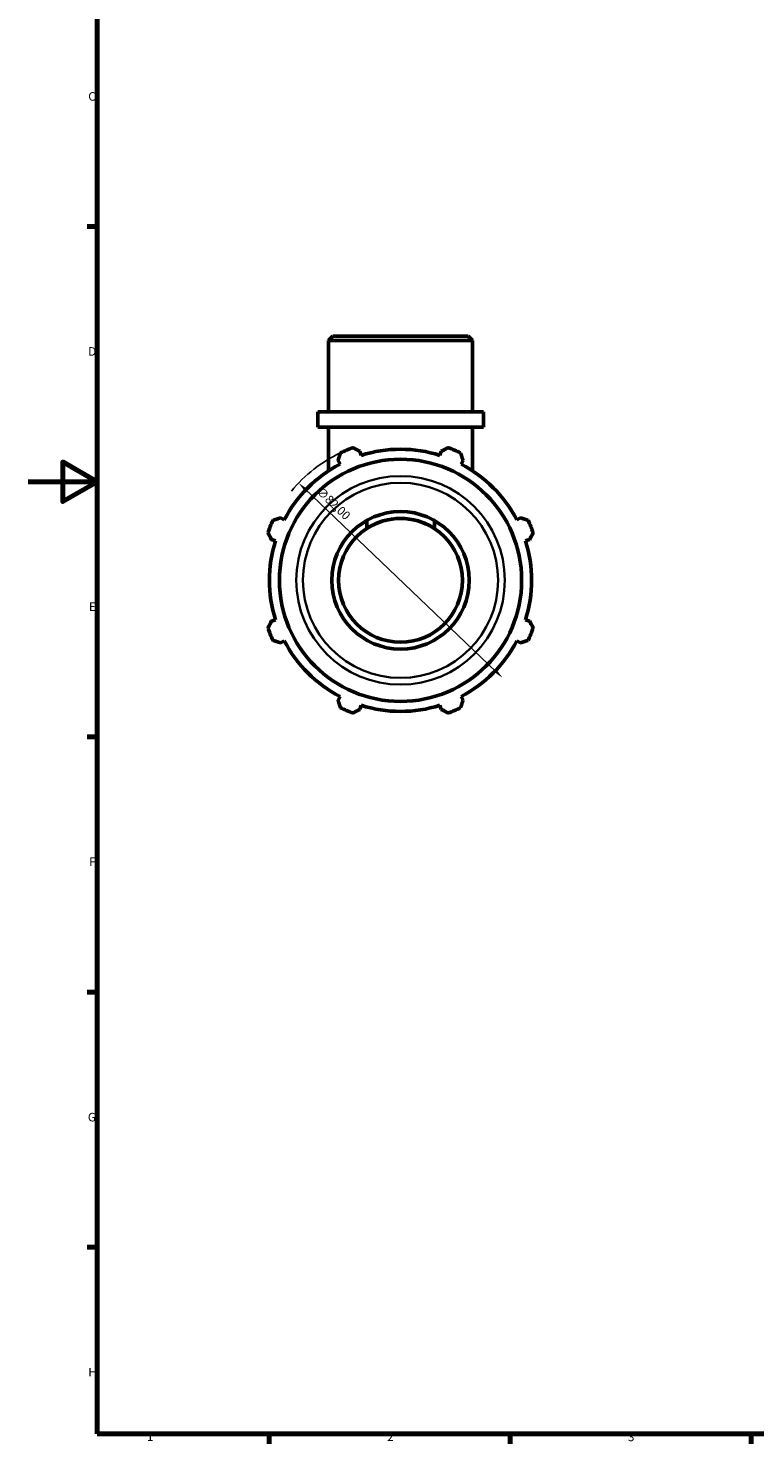
# Model space of a CAD drawing. Units: millimetres. Extents: x 0 to 931, y 0 to 858.
# Drawn here: x 0 to 211, y 17 to 429 of the extents above; entities that cross this region are included whole.
import ezdxf

# ---------------------------------------------------------------- set-up
doc = ezdxf.new("R2010")
doc.units = ezdxf.units.MM
for name, color, linetype, lineweight in [('Border (ISO)', 7, 'Continuous', 70), ('Dimension (ISO)', 7, 'Continuous', 25), ('Visible (ISO)', 7, 'Continuous', 50), ('Visible Narrow (ISO)', 7, 'Continuous', 35)]:
    doc.layers.add(name, color=color, linetype=linetype, lineweight=lineweight)
doc.styles.add('Note Text (ISO)', font='tahoma.ttf')
doc.dimstyles.new('Default (ISO)', dxfattribs={"dimtxt": 2.5, "dimasz": 2.5, "dimexe": 3.175, "dimexo": 0, "dimgap": 0.762, "dimtad": 1, "dimrnd": 1e-08, "dimzin": 0, "dimtxsty": 'Note Text (ISO)', "dimcen": 0.09, "dimdle": 10, "dimclrd": 256, "dimclre": 256, "dimclrt": 256, "dimazin": 0, "dimtfac": 1.40208, "dimtmove": 0, "dimatfit": 3, "dimfxl": 1, "dimtolj": 1, "dimtzin": 0, "dimlwd": -1, "dimlwe": -1, "dimarcsym": 0})

# ---------------------------------------------------------------- blocks, each defined once
blk = doc.blocks.new('Borders Default Border')
at = {"layer": 'Border (ISO)'}
for p, q in [((20, 371.25), (17.1, 371.25)), ((20, 222.75), (17.1, 222.75)), ((20, 148.5), (17.1, 148.5)), ((20, 74.25), (17.1, 74.25)), ((70.08, 20), (70.08, 17.1)), ((140.17, 20), (140.17, 17.1)), ((210.25, 20), (210.25, 17.1))]:
    blk.add_line(p, q, dxfattribs=at)
at = {"layer": 'Border (ISO)', "flags": 128}
for points in [[(20, 20), (20, 574), (821, 574), (821, 20), (20, 20)], [(0, 297), (20, 297), (10, 302.77), (10, 291.23), (20, 297)]]:
    blk.add_lwpolyline(points, dxfattribs=at)
at = {"layer": 'Border (ISO)', "color": 232, "true_color": 0xca0064, "char_height": 2.5, "attachment_point": 7, "style": 'Note Text (ISO)'}
for s, insert in [('C', (17.43, 407.08)), ('D', (17.43, 332.88)), ('E', (17.64, 258.63)), ('F', (17.7, 184.38)), ('G', (17.31, 110.08)), ('H', (17.44, 35.88)), ('1', (34.48, 17.1)), ('2', (104.37, 17.1)), ('3', (174.43, 17.05))]:
    blk.add_mtext(s, dxfattribs=dict(at, insert=insert))
blk = doc.blocks.new('*D15')
at = {"layer": 'Defpoints', "color": 0, "transparency": 16777216}
for p in [(78.63, 296.62), (137.93, 239.99)]:
    blk.add_point(p, dxfattribs=at)
at = {"layer": 'Dimension (ISO)', "transparency": 16777216}
blk.add_line((136.12, 241.72), (80.44, 294.9), dxfattribs=at)
blk.add_arc((108.28, 268.31), 41, 115.208, 140.756, dxfattribs=at)
for points in [[(80.73, 295.2), (80.15, 294.59), (78.63, 296.62)], [(136.41, 242.02), (135.84, 241.41), (137.93, 239.99)]]:
    blk.add_solid(points, dxfattribs=at)
at = {"layer": 'Dimension (ISO)', "color": 232, "true_color": 0xca0064, "transparency": 16777216, "insert": (85.34, 295.71), "char_height": 2.5, "attachment_point": 1, "rotation": 316.3191, "style": 'Note Text (ISO)'}
blk.add_mtext('\\A1;∅82,00', dxfattribs=at)

msp = doc.modelspace()

# ---------------------------------------------------------------- linework, layer by layer
at = {"layer": 'Visible (ISO)'}
for p, q in [((88.584, 339.306), (87.326, 338.049)), ((129.236, 338.049), (87.326, 338.049)), ((87.326, 317.306), (87.326, 338.049)), ((88.584, 339.306), (127.979, 339.306)), ((127.979, 339.306), (129.236, 338.049)), ((129.236, 317.306), (129.236, 338.049)), ((132.38, 317.306), (84.183, 317.306)), ((84.183, 312.906), (84.183, 317.306)), ((132.38, 312.906), (132.38, 317.306)), ((132.38, 312.906), (84.183, 312.906)), ((87.326, 300.162), (87.326, 312.906)), ((129.236, 300.162), (129.236, 312.906)), ((96.815, 304.671), (96.446, 305.844)), ((120.117, 305.844), (119.747, 304.671)), ((90.107, 303.219), (90.675, 302.128)), ((125.888, 302.128), (126.456, 303.219)), ((74.46, 285.912), (73.369, 286.48)), ((98.44, 283.377), (98.44, 285.717)), ((118.123, 285.717), (118.123, 283.377)), ((143.194, 286.48), (142.103, 285.912)), ((70.743, 280.142), (71.916, 279.772)), ((144.647, 279.772), (145.82, 280.142)), ((71.916, 256.84), (70.743, 256.47)), ((145.82, 256.47), (144.647, 256.84)), ((73.369, 250.132), (74.46, 250.7)), ((142.103, 250.7), (143.194, 250.132)), ((90.675, 234.484), (90.107, 233.393)), ((96.446, 230.768), (96.815, 231.941)), ((119.747, 231.941), (120.117, 230.768)), ((126.456, 233.393), (125.888, 234.484))]:
    msp.add_line(p, q, dxfattribs=at)
for radius in [35.229, 20, 18]:
    msp.add_circle((108.281, 268.306), radius, dxfattribs=at)
for radius, start, end in [(41, 109.79198, 115.20802), (38.13, 72.5, 107.5), (41, 64.79198, 70.20802), (38.13, 117.5, 152.5), (38.13, 27.5, 62.5), (41, 154.79198, 160.20802), (18, 56.85433, 123.14567), (41, 19.79198, 25.20802), (38.13, 162.5, 197.5), (38.13, 342.5, 17.5), (41, 199.79198, 205.20802), (41, 334.79198, 340.20802), (38.13, 207.5, 242.5), (38.13, 297.5, 332.5), (41, 244.79198, 250.20802), (38.13, 252.5, 287.5), (41, 289.79198, 295.20802)]:
    msp.add_arc((108.281, 268.306), radius, start, end, dxfattribs=at)
for points, weights in [([(90.107, 303.219), (90.456, 304.288), (90.819, 305.401)], [1.00242705247, 1.00162169946, 1]), ([(94.399, 306.884), (95.443, 306.354), (96.446, 305.844)], [1, 1.00162169946, 1.00242705247]), ([(120.117, 305.844), (121.12, 306.354), (122.164, 306.884)], [1.00242705247, 1.00162169946, 1]), ([(125.744, 305.401), (126.107, 304.288), (126.456, 303.219)], [1, 1.00162169946, 1.00242705247]), ([(71.186, 285.768), (72.3, 286.132), (73.369, 286.48)], [1, 1.00162169946, 1.00242705247]), ([(143.194, 286.48), (144.263, 286.132), (145.377, 285.768)], [1.00242705247, 1.00162169946, 1]), ([(70.743, 280.142), (70.234, 281.144), (69.703, 282.189)], [1.00242705247, 1.00162169946, 1]), ([(146.859, 282.189), (146.329, 281.144), (145.82, 280.142)], [1, 1.00162169946, 1.00242705247]), ([(69.703, 254.423), (70.234, 255.468), (70.743, 256.47)], [1, 1.00162169946, 1.00242705247]), ([(145.82, 256.47), (146.329, 255.468), (146.859, 254.423)], [1.00242705247, 1.00162169946, 1]), ([(73.369, 250.132), (72.3, 250.48), (71.186, 250.844)], [1.00242705247, 1.00162169946, 1]), ([(145.377, 250.844), (144.263, 250.48), (143.194, 250.132)], [1, 1.00162169946, 1.00242705247]), ([(90.819, 231.211), (90.456, 232.324), (90.107, 233.393)], [1, 1.00162169946, 1.00242705247]), ([(96.446, 230.768), (95.443, 230.258), (94.399, 229.728)], [1.00242705247, 1.00162169946, 1]), ([(122.164, 229.728), (121.12, 230.258), (120.117, 230.768)], [1, 1.00162169946, 1.00242705247]), ([(126.456, 233.393), (126.107, 232.324), (125.744, 231.211)], [1.00242705247, 1.00162169946, 1])]:
    msp.add_rational_spline(points, weights, degree=2, dxfattribs=at)
at = {"layer": 'Visible Narrow (ISO)'}
for radius in [30.337, 28.38]:
    msp.add_circle((108.281, 268.306), radius, dxfattribs=at)

# ---------------------------------------------------------------- block references
msp.add_blockref('Borders Default Border', (0, 0))

# ---------------------------------------------------------------- dimensions: what is measured, and where the dimension line sits
at = {"layer": 'Dimension (ISO)'}
dim = msp.add_diameter_dim_2p(p1=(137.933, 239.99), p2=(78.63, 296.622), dimstyle='Default (ISO)', override={"dimdec": 2, "dimlfac": 1, "dimtp": 0, "dimtm": 0, "dimtdec": 2, "dimatfit": 2}, dxfattribs=at)
dim.commit()
dim.dimension.update_dxf_attribs({"geometry": '*D15', "text_midpoint": (86.563, 289.047), "dimtype": 163})

doc.saveas('drawing.dxf')
